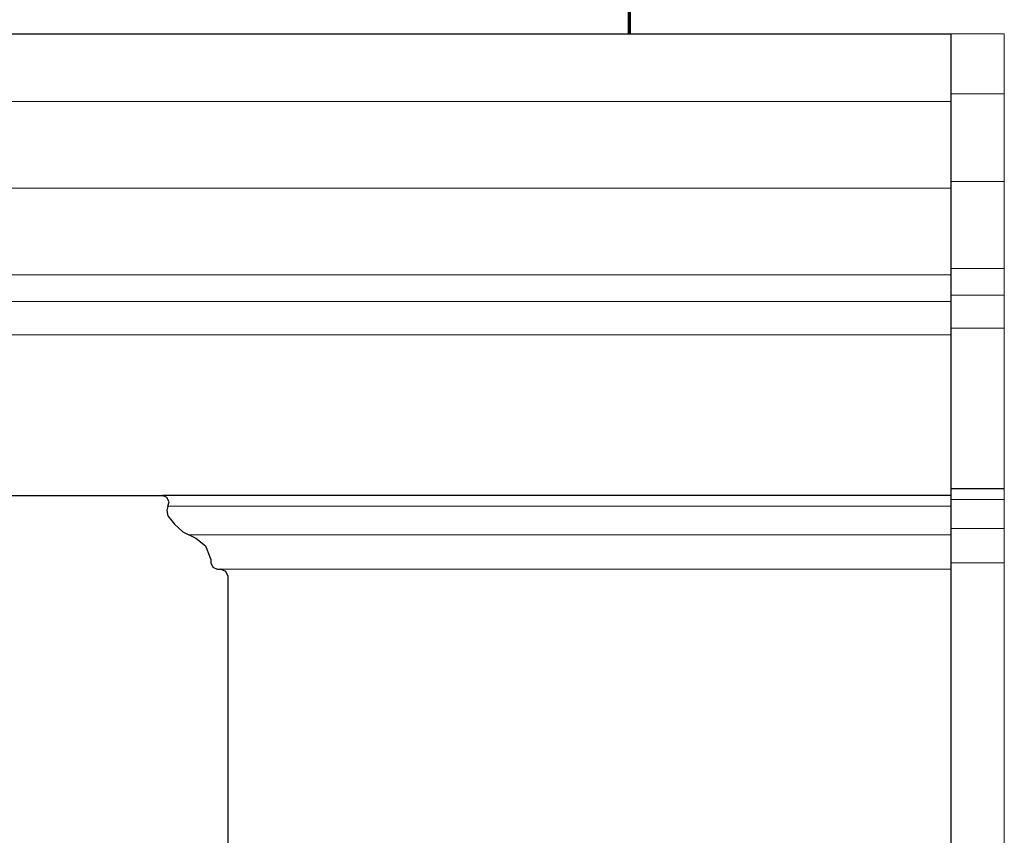
# Model space of a CAD drawing. Units: inches. Extents: x -61 to 673, y 119 to 673.
# Drawn here: x 336 to 391, y 362 to 408 of the extents above; entities that cross this region are included whole.
import ezdxf

# ---------------------------------------------------------------- set-up
doc = ezdxf.new("R2010")
doc.units = ezdxf.units.IN
doc.header["$MEASUREMENT"] = 0
doc.layers.add('Layer 1', color=7, linetype='Continuous')

msp = doc.modelspace()

# ---------------------------------------------------------------- linework, layer by layer
at = {"layer": 'Layer 1', "color": 7, "lineweight": 70, "true_color": 0xffffff}
msp.add_lwpolyline([(370.471, 407.31), (370.471, 427.169)], dxfattribs=at)
at = {"layer": 'Layer 1', "color": 7, "lineweight": 30, "true_color": 0xffffff}
for points in [[(301.05, 407.31), (388.471, 407.31), (388.471, 305.311)], [(314.91, 390.029), (314.91, 381.811), (315.029, 381.51), (315.33, 381.449), (344.311, 381.449)], [(391.471, 381.811), (388.471, 381.811)], [(388.471, 381.45), (344.311, 381.449)], [(344.609, 380.85), (344.67, 381.09), (344.549, 381.33), (344.311, 381.449)], [(344.609, 380.85), (344.549, 380.609), (344.609, 380.311), (344.971, 379.83), (345.449, 379.41), (346.17, 379.05), (346.709, 378.63), (347.01, 377.85), (347.01, 377.67), (347.129, 377.43), (347.369, 377.311), (347.549, 377.311)], [(347.971, 376.949), (347.85, 377.189), (347.549, 377.311)], [(347.971, 376.949), (347.971, 333.449), (348.029, 333.15), (348.33, 333.09)]]:
    msp.add_lwpolyline(points, dxfattribs=at)
at = {"layer": 'Layer 1', "color": 7, "lineweight": 9, "true_color": 0xffffff}
for points in [[(388.471, 407.31), (391.471, 407.31), (391.471, 305.67)], [(388.471, 403.53), (301.41, 403.53)], [(388.471, 393.811), (310.83, 393.811)], [(388.471, 392.311), (311.789, 392.311)], [(388.471, 390.45), (314.549, 390.449)], [(388.471, 377.311), (347.549, 377.311)]]:
    msp.add_lwpolyline(points, dxfattribs=at)
at = {"layer": 'Layer 1', "color": 7, "lineweight": 5, "true_color": 0xffffff}
for points in [[(391.471, 403.95), (388.471, 403.95)], [(391.471, 394.17), (388.471, 394.17)], [(391.471, 392.67), (388.471, 392.67)], [(391.471, 390.811), (388.471, 390.811)], [(391.471, 377.67), (388.471, 377.67)]]:
    msp.add_lwpolyline(points, dxfattribs=at)
at = {"layer": 'Layer 1', "color": 254, "lineweight": 9, "true_color": 0xcccccc}
for points in [[(388.471, 399.03), (391.471, 399.03)], [(306.15, 398.669), (388.471, 398.669)], [(344.609, 380.85), (388.471, 380.851)], [(388.471, 381.21), (391.471, 381.21)], [(388.471, 379.59), (391.471, 379.59)], [(345.811, 379.23), (388.471, 379.23)]]:
    msp.add_lwpolyline(points, dxfattribs=at)

doc.saveas('drawing.dxf')
